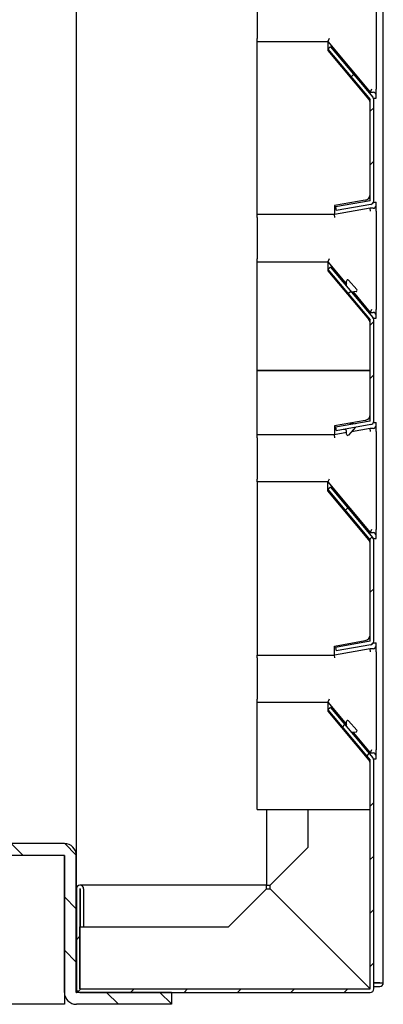
# Model space of a CAD drawing. Units: millimetres. Extents: x 0 to 4294, y -346 to 305.
# Drawn here: x 2801 to 2804, y -231 to -223 of the extents above; entities that cross this region are included whole.
import ezdxf

# ---------------------------------------------------------------- set-up
doc = ezdxf.new("R2010")
doc.units = ezdxf.units.MM
doc.layers.add('__SERINF01_OFICT', color=7, linetype='Continuous')
pattern_1 = [(45, (2470.2798, -143.7193), (-0.2245064, 0.2245064), [])]

msp = doc.modelspace()

# ---------------------------------------------------------------- hatches: boundary and pattern name
at = {"layer": '__SERINF01_OFICT', "linetype": 'Continuous'}
h = msp.add_hatch(dxfattribs=at)
h.set_pattern_fill('LINE', scale=0.1, angle=45, style=0)
h.set_pattern_definition(pattern_1)
edge = h.paths.add_edge_path()
edge.add_line((2803.572, -224.7498), (2803.572, -223.8998))
edge.add_arc((2803.5415, -223.8998), 0.0305, 0, 40)
edge.add_line((2803.5649, -223.8802), (2803.2093, -223.4565))
edge.add_line((2803.2093, -223.4565), (2803.1863, -223.4758))
edge.add_line((2803.1863, -223.4758), (2803.5419, -223.8995))
edge.add_arc((2803.5415, -223.8998), 0.0005, 0, 40, ccw=False)
edge.add_line((2803.542, -223.8998), (2803.542, -224.7498))
edge.add_arc((2803.5415, -224.7498), 0.0005, 280, 360, ccw=False)
edge.add_line((2803.5416, -224.7503), (2803.25, -224.8017))
edge.add_line((2803.25, -224.8017), (2803.2552, -224.8313))
edge.add_line((2803.2552, -224.8313), (2803.5468, -224.7799))
edge.add_arc((2803.5415, -224.7498), 0.0305, 280, 360)
h = msp.add_hatch(dxfattribs=at)
h.set_pattern_fill('LINE', scale=0.1, angle=45, style=0)
h.set_pattern_definition(pattern_1)
edge = h.paths.add_edge_path()
edge.add_line((2803.572, -226.5998), (2803.572, -225.7498))
edge.add_arc((2803.5415, -225.7498), 0.0305, 0, 40)
edge.add_line((2803.5649, -225.7302), (2803.2093, -225.3065))
edge.add_line((2803.2093, -225.3065), (2803.1863, -225.3258))
edge.add_line((2803.1863, -225.3258), (2803.5419, -225.7495))
edge.add_arc((2803.5415, -225.7498), 0.0005, 0, 40, ccw=False)
edge.add_line((2803.542, -225.7498), (2803.542, -226.5998))
edge.add_arc((2803.5415, -226.5998), 0.0005, 280, 360, ccw=False)
edge.add_line((2803.5416, -226.6003), (2803.25, -226.6517))
edge.add_line((2803.25, -226.6517), (2803.2552, -226.6813))
edge.add_line((2803.2552, -226.6813), (2803.5468, -226.6299))
edge.add_arc((2803.5415, -226.5998), 0.0305, 280, 360)
h = msp.add_hatch(dxfattribs=at)
h.set_pattern_fill('LINE', scale=0.1, angle=45, style=0)
h.set_pattern_definition(pattern_1)
edge = h.paths.add_edge_path()
edge.add_line((2803.572, -228.4498), (2803.572, -227.5998))
edge.add_arc((2803.5415, -227.5998), 0.0305, 0, 40)
edge.add_line((2803.5649, -227.5802), (2803.2093, -227.1565))
edge.add_line((2803.2093, -227.1565), (2803.1863, -227.1758))
edge.add_line((2803.1863, -227.1758), (2803.5419, -227.5995))
edge.add_arc((2803.5415, -227.5998), 0.0005, 0, 40, ccw=False)
edge.add_line((2803.542, -227.5998), (2803.542, -228.4498))
edge.add_arc((2803.5415, -228.4498), 0.0005, 280, 360, ccw=False)
edge.add_line((2803.5416, -228.4503), (2803.25, -228.5017))
edge.add_line((2803.25, -228.5017), (2803.2552, -228.5313))
edge.add_line((2803.2552, -228.5313), (2803.5468, -228.4799))
edge.add_arc((2803.5415, -228.4498), 0.0305, 280, 360)
h = msp.add_hatch(dxfattribs=at)
h.set_pattern_fill('LINE', scale=0.1, angle=45, style=0)
h.set_pattern_definition(pattern_1)
edge = h.paths.add_edge_path()
edge.add_line((2801.072, -230.5298), (2801.072, -231.3693))
edge.add_arc((2801.1025, -231.3693), 0.0305, 180, 270)
edge.add_line((2801.1025, -231.3998), (2803.5415, -231.3998))
edge.add_arc((2803.5415, -231.3693), 0.0305, 270, 360)
edge.add_line((2803.572, -231.3693), (2803.572, -229.4498))
edge.add_arc((2803.5415, -229.4498), 0.0305, 0, 40)
edge.add_line((2803.5649, -229.4302), (2803.2093, -229.0065))
edge.add_line((2803.2093, -229.0065), (2803.1863, -229.0258))
edge.add_line((2803.1863, -229.0258), (2803.5419, -229.4495))
edge.add_arc((2803.5415, -229.4498), 0.0005, 0, 40, ccw=False)
edge.add_line((2803.542, -229.4498), (2803.542, -231.3693))
edge.add_arc((2803.5415, -231.3693), 0.0005, 270, 360, ccw=False)
edge.add_line((2803.5415, -231.3698), (2801.1025, -231.3698))
edge.add_arc((2801.1025, -231.3693), 0.0005, 180, 270, ccw=False)
edge.add_line((2801.102, -231.3693), (2801.102, -230.5298))
edge.add_arc((2801.1025, -230.5298), 0.0005, 0.015, 180, ccw=False)
edge.add_line((2801.103, -230.5298), (2801.103, -230.8498))
edge.add_line((2801.103, -230.8498), (2801.133, -230.8498))
edge.add_line((2801.133, -230.8498), (2801.133, -230.5298))
edge.add_arc((2801.1025, -230.5298), 0.0305, 0.01, 180)
h = msp.add_hatch(dxfattribs=at)
h.set_pattern_fill('LINE', scale=0.1, angle=135, style=0)
h.set_pattern_definition([(135, (2470.2798, -143.7193), (-0.2245064, -0.2245064), [])])
edge = h.paths.add_edge_path()
edge.add_line((2801.8715, -231.4998), (2801.8715, -231.3998))
edge.add_line((2801.8715, -231.3998), (2801.072, -231.3998))
edge.add_arc((2801.072, -231.3993), 0.0005, 180, 270, ccw=False)
edge.add_line((2801.0715, -231.3993), (2801.0715, -230.2503))
edge.add_arc((2800.971, -230.2503), 0.1005, 0, 90)
edge.add_line((2800.971, -230.1498), (2796.822, -230.1498))
edge.add_arc((2796.822, -230.2503), 0.1005, 90, 180)
edge.add_line((2796.7215, -230.2503), (2796.7215, -231.3993))
edge.add_arc((2796.721, -231.3993), 0.0005, 270, 360, ccw=False)
edge.add_line((2796.721, -231.3998), (2795.9215, -231.3998))
edge.add_line((2795.9215, -231.3998), (2795.9215, -231.4998))
edge.add_line((2795.9215, -231.4998), (2796.721, -231.4998))
edge.add_arc((2796.721, -231.3993), 0.1005, 270, 360)
edge.add_line((2796.8215, -231.3993), (2796.8215, -230.2503))
edge.add_arc((2796.822, -230.2503), 0.0005, 90, 180, ccw=False)
edge.add_line((2796.822, -230.2498), (2800.971, -230.2498))
edge.add_arc((2800.971, -230.2503), 0.0005, 0, 90, ccw=False)
edge.add_line((2800.9715, -230.2503), (2800.9715, -231.3993))
edge.add_arc((2801.072, -231.3993), 0.1005, 180, 270)
edge.add_line((2801.072, -231.4998), (2801.8715, -231.4998))

# ---------------------------------------------------------------- linework, layer by layer
at = {"layer": '__SERINF01_OFICT', "color": 7, "linetype": 'Continuous'}
for p, q in [((2801.072, -230.5298), (2801.072, -217.2858)), ((2803.592, -222.9873), (2803.592, -223.8124)), ((2803.6525, -231.3198), (2803.6525, -222.9598)), ((2802.592, -223.0403), (2802.592, -223.3872)), ((2802.592, -223.4122), (2802.592, -223.3872)), ((2803.1969, -223.3872), (2803.1852, -223.4122)), ((2802.592, -224.8654), (2802.592, -223.4122)), ((2802.592, -223.4122), (2803.1852, -223.4122)), ((2803.1852, -223.4122), (2803.1852, -223.4872)), ((2803.1852, -223.4122), (2803.542, -223.8374)), ((2803.1852, -223.4872), (2803.5303, -223.8984)), ((2803.2093, -223.4565), (2803.1863, -223.4758)), ((2803.1863, -223.4758), (2803.5419, -223.8995)), ((2803.2093, -223.4565), (2803.5649, -223.8802)), ((2803.5536, -223.8124), (2803.542, -223.8374)), ((2803.592, -223.8624), (2803.592, -223.8124)), ((2803.542, -223.8374), (2803.567, -223.8374)), ((2803.542, -224.7498), (2803.542, -223.8998)), ((2803.5693, -223.8873), (2803.592, -223.8873)), ((2803.572, -224.7498), (2803.572, -223.8998)), ((2803.592, -223.8873), (2803.592, -223.8624)), ((2803.5007, -224.7446), (2803.2416, -224.7904)), ((2803.2416, -224.7904), (2803.2416, -224.8654)), ((2803.5416, -224.7503), (2803.25, -224.8017)), ((2803.25, -224.8017), (2803.2552, -224.8313)), ((2803.5468, -224.7799), (2803.2552, -224.8313)), ((2803.5693, -224.7623), (2803.592, -224.7623)), ((2803.592, -224.7875), (2803.592, -224.7623)), ((2803.592, -224.8375), (2803.592, -224.7875)), ((2803.2416, -224.8654), (2802.592, -224.8654)), ((2802.592, -224.8904), (2802.592, -224.8654)), ((2802.592, -224.8904), (2802.592, -225.2374)), ((2803.542, -224.8125), (2803.2416, -224.8654)), ((2803.2438, -224.8904), (2803.2416, -224.8654)), ((2803.567, -224.8125), (2803.542, -224.8125)), ((2803.5442, -224.8375), (2803.542, -224.8125)), ((2803.592, -224.8375), (2803.592, -225.6626)), ((2802.592, -225.2622), (2802.592, -225.2374)), ((2802.592, -226.1748), (2802.592, -225.2622)), ((2802.592, -225.2622), (2803.1852, -225.2622)), ((2803.1969, -225.2374), (2803.1852, -225.2624)), ((2803.1852, -225.2622), (2803.1852, -225.3372)), ((2803.1852, -225.2624), (2803.3427, -225.45)), ((2803.2093, -225.3065), (2803.1863, -225.3258)), ((2803.2093, -225.3065), (2803.5649, -225.7302)), ((2803.1852, -225.3372), (2803.5303, -225.7484)), ((2803.1863, -225.3258), (2803.5419, -225.7495)), ((2803.2941, -225.4669), (2803.3039, -225.4658)), ((2803.3427, -225.4525), (2803.3427, -225.4246)), ((2803.3602, -225.418), (2803.4293, -225.4962)), ((2803.3501, -225.521), (2803.3404, -225.5221)), ((2803.4229, -225.5127), (2803.3859, -225.5169)), ((2803.3977, -225.5156), (2803.542, -225.6876)), ((2803.5536, -225.6626), (2803.542, -225.6876)), ((2803.542, -225.6876), (2803.567, -225.6876)), ((2803.592, -225.7126), (2803.592, -225.6626)), ((2803.592, -225.7373), (2803.592, -225.7126)), ((2803.542, -226.5998), (2803.542, -225.7498)), ((2803.5693, -225.7373), (2803.592, -225.7373)), ((2803.572, -226.5998), (2803.572, -225.7498)), ((2803.542, -226.1748), (2802.592, -226.1748)), ((2802.592, -226.1748), (2803.542, -226.1748)), ((2802.592, -226.7153), (2802.592, -226.1748)), ((2803.5007, -226.5946), (2803.2416, -226.6403)), ((2803.5416, -226.6003), (2803.25, -226.6517)), ((2803.5468, -226.6299), (2803.2552, -226.6813)), ((2803.5693, -226.6123), (2803.592, -226.6123)), ((2803.592, -226.6373), (2803.592, -226.6123)), ((2803.2416, -226.6403), (2803.2416, -226.7153)), ((2803.3427, -226.6975), (2803.2416, -226.7153)), ((2803.25, -226.6517), (2803.2552, -226.6813)), ((2803.3427, -226.7108), (2803.3427, -226.6829)), ((2803.4174, -226.6527), (2803.3602, -226.7174)), ((2803.542, -226.6623), (2803.3843, -226.6901)), ((2803.567, -226.6623), (2803.542, -226.6623)), ((2803.5442, -226.6873), (2803.542, -226.6623)), ((2803.592, -226.6873), (2803.592, -226.6373)), ((2803.592, -226.6873), (2803.592, -227.5124)), ((2803.2416, -226.7153), (2802.592, -226.7153)), ((2802.592, -226.7403), (2802.592, -226.7153)), ((2802.592, -226.7403), (2802.592, -227.0872)), ((2803.2438, -226.7403), (2803.2416, -226.7153)), ((2802.592, -227.1122), (2802.592, -227.0872)), ((2803.1852, -227.1122), (2802.592, -227.1122)), ((2802.592, -227.1122), (2802.592, -228.5655)), ((2803.1969, -227.0872), (2803.1852, -227.1122)), ((2803.1852, -227.1872), (2803.1852, -227.1122)), ((2803.1852, -227.1122), (2803.542, -227.5374)), ((2803.5303, -227.5985), (2803.1852, -227.1872)), ((2803.2093, -227.1565), (2803.1863, -227.1758)), ((2803.1863, -227.1758), (2803.5419, -227.5995)), ((2803.2093, -227.1565), (2803.5649, -227.5802)), ((2803.5536, -227.5124), (2803.542, -227.5374)), ((2803.542, -227.5374), (2803.567, -227.5374)), ((2803.592, -227.5624), (2803.592, -227.5124)), ((2803.542, -228.4498), (2803.542, -227.5998)), ((2803.5693, -227.5873), (2803.592, -227.5873)), ((2803.572, -228.4498), (2803.572, -227.5998)), ((2803.592, -227.5873), (2803.592, -227.5624)), ((2803.2416, -228.4905), (2803.5007, -228.4447)), ((2803.5416, -228.4503), (2803.25, -228.5017)), ((2803.2416, -228.5655), (2803.2416, -228.4905)), ((2803.542, -228.5126), (2803.2416, -228.5655)), ((2803.25, -228.5017), (2803.2552, -228.5313)), ((2803.5468, -228.4799), (2803.2552, -228.5313)), ((2803.567, -228.5126), (2803.542, -228.5126)), ((2803.5442, -228.5376), (2803.542, -228.5126)), ((2803.5693, -228.4623), (2803.592, -228.4623)), ((2803.592, -228.4876), (2803.592, -228.4623)), ((2803.592, -228.5376), (2803.592, -228.4876)), ((2802.592, -228.5655), (2803.2416, -228.5655)), ((2802.592, -228.5905), (2802.592, -228.5655)), ((2802.592, -228.5905), (2802.592, -228.9375)), ((2803.2438, -228.5905), (2803.2416, -228.5655)), ((2803.592, -228.5376), (2803.592, -229.3627)), ((2802.592, -228.9622), (2802.592, -228.9375)), ((2803.1969, -228.9375), (2803.1852, -228.9625)), ((2802.592, -228.9622), (2803.1852, -228.9622)), ((2802.592, -229.8629), (2802.592, -228.9622)), ((2803.1852, -228.9622), (2803.1852, -229.0372)), ((2803.1852, -228.9625), (2803.3427, -229.1501)), ((2803.2093, -229.0065), (2803.1863, -229.0258)), ((2803.1863, -229.0258), (2803.5419, -229.4495)), ((2803.2093, -229.0065), (2803.5649, -229.4302)), ((2803.1852, -229.0372), (2803.5303, -229.4484)), ((2803.2941, -229.1669), (2803.3039, -229.1658)), ((2803.3427, -229.1525), (2803.3427, -229.1246)), ((2803.3602, -229.118), (2803.4293, -229.1962)), ((2803.3501, -229.221), (2803.3404, -229.2221)), ((2803.4229, -229.2127), (2803.3859, -229.2169)), ((2803.3976, -229.2156), (2803.542, -229.3877)), ((2803.5536, -229.3627), (2803.542, -229.3877)), ((2803.542, -229.3877), (2803.567, -229.3877)), ((2803.5693, -229.4373), (2803.592, -229.4373)), ((2803.592, -229.4127), (2803.592, -229.3627)), ((2803.592, -229.4373), (2803.592, -229.4127)), ((2803.542, -231.3693), (2803.542, -229.4498)), ((2803.572, -231.3693), (2803.572, -229.4498)), ((2802.592, -229.8629), (2803.542, -229.8629)), ((2802.6715, -229.8629), (2802.6715, -230.4989)), ((2803.022, -230.1789), (2803.022, -229.8629)), ((2803.022, -230.1789), (2803.022, -229.8629)), ((2800.971, -230.1498), (2796.822, -230.1498)), ((2802.702, -230.4989), (2803.022, -230.1789)), ((2802.702, -230.4989), (2803.022, -230.1789)), ((2803.022, -230.1789), (2803.022, -230.1789)), ((2800.971, -230.2498), (2796.822, -230.2498)), ((2800.971, -230.2503), (2800.971, -230.2498)), ((2800.971, -230.2503), (2800.971, -231.3993)), ((2800.9715, -231.3993), (2800.9715, -230.2503)), ((2801.0715, -231.3993), (2801.0715, -230.2503)), ((2802.6711, -230.4993), (2801.102, -230.4993)), ((2802.6711, -230.5298), (2802.6711, -230.4993)), ((2802.6715, -230.4989), (2802.702, -230.4989)), ((2802.702, -230.5294), (2802.702, -230.4989)), ((2802.702, -230.4989), (2802.702, -230.4989)), ((2801.072, -230.5298), (2801.072, -231.3693)), ((2801.102, -230.5298), (2801.102, -231.3693)), ((2801.103, -230.5298), (2801.103, -230.8498)), ((2801.133, -230.5298), (2801.133, -230.8498)), ((2802.3511, -230.8498), (2802.6711, -230.5298)), ((2802.3511, -230.8498), (2802.6711, -230.5298)), ((2802.6711, -230.5298), (2802.7016, -230.5298)), ((2802.6711, -230.5298), (2802.6711, -230.5298)), ((2802.7016, -230.5298), (2803.5411, -231.3693)), ((2803.5415, -231.3689), (2802.702, -230.5294)), ((2800.971, -230.7503), (2800.9715, -230.7503)), ((2801.0715, -230.7503), (2801.072, -230.7503)), ((2801.102, -230.8498), (2802.3511, -230.8498)), ((2801.102, -230.8498), (2802.3511, -230.8498)), ((2801.1025, -231.3693), (2801.1025, -230.8498)), ((2801.103, -230.8498), (2801.133, -230.8498)), ((2802.3511, -230.8498), (2802.3511, -230.8498)), ((2803.0525, -230.8807), (2803.0525, -230.8799)), ((2801.102, -231.2948), (2801.1025, -231.2948)), ((2801.1025, -231.3198), (2801.102, -231.3198)), ((2801.102, -231.3203), (2801.1025, -231.3203)), ((2803.4924, -231.3198), (2803.4916, -231.3198)), ((2803.4921, -231.3203), (2803.4929, -231.3203)), ((2803.622, -231.3198), (2803.572, -231.3198)), ((2803.572, -231.3203), (2803.622, -231.3203)), ((2803.622, -231.3198), (2803.622, -231.3202)), ((2803.622, -231.3198), (2803.6525, -231.3198)), ((2803.622, -231.3202), (2803.622, -231.3203)), ((2800.971, -231.3503), (2800.9715, -231.3503)), ((2800.971, -231.3993), (2800.971, -231.4998)), ((2801.0715, -231.3503), (2801.072, -231.3503)), ((2801.8715, -231.3998), (2801.072, -231.3998)), ((2801.102, -231.3503), (2801.1025, -231.3503)), ((2801.1025, -231.3693), (2801.1025, -231.3698)), ((2801.1025, -231.3698), (2803.5415, -231.3698)), ((2801.1025, -231.3998), (2803.5415, -231.3998)), ((2801.8715, -231.3998), (2801.8715, -231.4998)), ((2803.5221, -231.3503), (2803.5229, -231.3503)), ((2803.5415, -231.3698), (2803.5415, -231.3697)), ((2803.5418, -231.3693), (2803.542, -231.3693)), ((2803.572, -231.3503), (2803.622, -231.3503)), ((2800.971, -231.4998), (2796.822, -231.4998)), ((2801.8715, -231.4998), (2801.072, -231.4998))]:
    msp.add_line(p, q, dxfattribs=at)
for centre, radius, start, end in [((2803.492, -223.9305), 0.05, 0, 40), ((2803.5415, -223.8998), 0.0005, 0, 40), ((2803.5415, -223.8998), 0.0305, 0, 40), ((2803.567, -223.8624), 0.025, 0, 90), ((2803.492, -224.6954), 0.05, 280.03159, 0), ((2803.5415, -224.7498), 0.0005, 280, 0), ((2803.5415, -224.7498), 0.0305, 280, 0), ((2803.567, -224.7875), 0.025, 270, 0), ((2803.3327, -225.4525), 0.01, 306.36303, 0), ((2803.3527, -225.4246), 0.01, 41.46304, 180), ((2803.4218, -225.5028), 0.01, 276.46304, 41.46304), ((2803.567, -225.7126), 0.025, 0, 90), ((2803.492, -225.7805), 0.05, 0, 40), ((2803.5415, -225.7498), 0.0005, 0, 40), ((2803.5415, -225.7498), 0.0305, 0, 40), ((2803.492, -226.5454), 0.05, 280, 0), ((2803.5415, -226.5998), 0.0005, 280, 0), ((2803.5415, -226.5998), 0.0305, 280, 0), ((2803.3327, -226.6829), 0.01, 0, 83.60035), ((2803.3527, -226.7108), 0.01, 180, 318.53696), ((2803.567, -226.6373), 0.025, 270, 0), ((2803.567, -227.5624), 0.025, 0, 90), ((2803.492, -227.6306), 0.05, 0, 40), ((2803.5415, -227.5998), 0.0005, 0, 40), ((2803.5415, -227.5998), 0.0305, 0, 40), ((2803.492, -228.3955), 0.05, 280.03159, 0), ((2803.5415, -228.4498), 0.0005, 280, 0), ((2803.5415, -228.4498), 0.0305, 280, 0), ((2803.567, -228.4876), 0.025, 270, 0), ((2803.3327, -229.1525), 0.01, 306.36303, 0), ((2803.3527, -229.1246), 0.01, 41.46304, 180), ((2803.4218, -229.2028), 0.01, 276.46304, 41.46304), ((2803.5415, -229.4498), 0.0305, 0, 40), ((2803.567, -229.4127), 0.025, 0, 90), ((2803.492, -229.4805), 0.05, 0, 40), ((2803.5415, -229.4498), 0.0005, 0, 40), ((2800.971, -230.2503), 0.1005, 0, 90), ((2800.971, -230.2503), 0.0005, 0, 90), ((2801.1025, -230.5298), 0.0305, 0.01, 180), ((2801.1025, -230.5298), 0.0005, 0.015, 180), ((2803.622, -231.3198), 0.0305, 270, 0), ((2803.622, -231.3198), 0.0005, 270, 0), ((2801.072, -231.3993), 0.1005, 180, 270), ((2801.072, -231.3993), 0.0005, 180, 270), ((2801.1025, -231.3693), 0.0305, 180, 270), ((2801.1025, -231.3693), 0.0005, 180, 270), ((2803.5434, -231.3672), 0.00314, 223.3355, 233.01081), ((2803.5393, -231.3712), 0.00314, 36.98919, 46.6645), ((2803.5415, -231.3693), 0.0305, 270, 0), ((2803.5415, -231.3693), 0.0005, 270, 0)]:
    msp.add_arc(centre, radius, start, end, dxfattribs=at)
for points, degree in [([(2803.3716, -226.6169), (2803.3867, -226.6186), (2803.4017, -226.6204), (2803.4168, -226.6222)], 3), ([(2803.2524, -226.6642), (2803.2471, -226.6637), (2803.2417, -226.6632)], 2), ([(2803.3338, -226.6729), (2803.3237, -226.6718), (2803.3137, -226.6707)], 2)]:
    msp.add_open_spline(points, degree=degree, dxfattribs=at)

doc.saveas('drawing.dxf')
